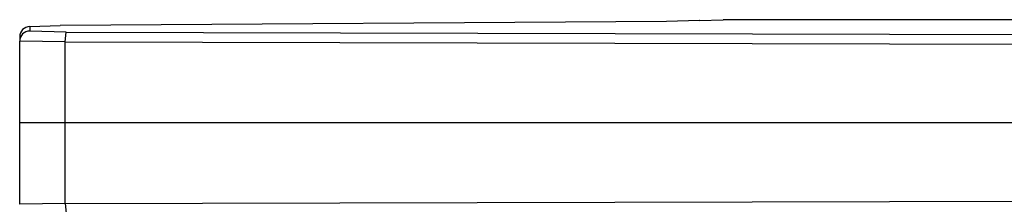
# Model space of a CAD drawing. Units: millimetres. Extents: x 14446 to 15631, y -1037 to 618.
# Drawn here: x 15302 to 15331, y -311 to -306 of the extents above; entities that cross this region are included whole.
import ezdxf

# ---------------------------------------------------------------- set-up
doc = ezdxf.new("R2010")
doc.units = ezdxf.units.MM
doc.layers.add('MAKE2D_______', color=7, linetype='Continuous')

msp = doc.modelspace()

# ---------------------------------------------------------------- linework, layer by layer
at = {"layer": 'MAKE2D_______'}
for p, q in [((15321.083, -305.641), (15302.977, -305.759)), ((15322.068, -305.607), (15321.083, -305.641)), ((15322.05, -305.6), (15322.067, -305.598)), ((15322.068, -305.602), (15322.768, -305.583)), ((15345.669, -305.583), (15322.768, -305.583)), ((15302.068, -305.79), (15302.977, -305.759)), ((15302.068, -305.79), (15302.068, -305.92)), ((15303.156, -305.951), (15302.068, -305.92)), ((15303.128, -306.242), (15303.156, -305.951)), ((15303.156, -305.951), (15369.397, -306.114)), ((15301.768, -306.09), (15301.768, -306.165)), ((15301.768, -308.653), (15301.768, -306.22)), ((15303.128, -306.242), (15301.768, -306.22)), ((15303.128, -306.242), (15369.397, -306.406)), ((15303.128, -308.653), (15303.128, -306.242)), ((15303.128, -308.653), (15301.768, -308.653)), ((15301.768, -311.086), (15301.768, -308.653)), ((15303.128, -311.064), (15303.128, -308.653)), ((15369.397, -308.653), (15303.128, -308.653)), ((15303.128, -311.064), (15369.397, -310.9)), ((15303.128, -311.064), (15301.768, -311.086)), ((15303.128, -311.064), (15303.156, -311.355))]:
    msp.add_line(p, q, dxfattribs=at)
for centre in [(15302.068, -306.09), (15302.068, -306.22)]:
    msp.add_arc(centre, 0.3, 89.9893, 179.99, dxfattribs=at)

doc.saveas('drawing.dxf')
